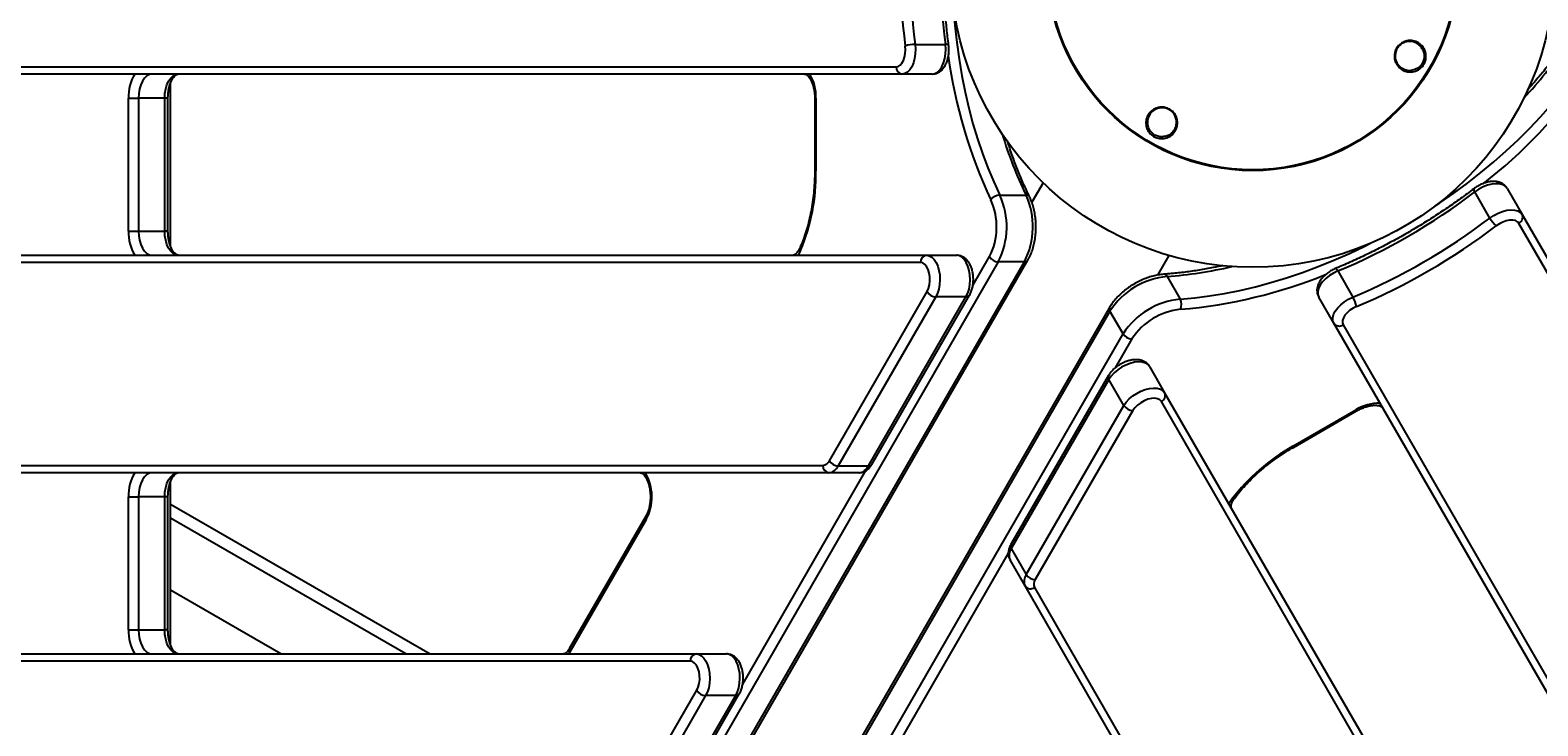
# Model space of a CAD drawing. Units: millimetres. Extents: x -6462 to 6869, y -5196 to 12937.
# Drawn here: x 2501 to 3125, y -1717 to -1429 of the extents above; entities that cross this region are included whole.
import ezdxf

# ---------------------------------------------------------------- set-up
doc = ezdxf.new("R2010")
doc.units = ezdxf.units.MM
doc.styles.add('SLDTEXTSTYLE0', font='TXT', dxfattribs={"width": 0.7})
doc.dimstyles.new('SLDDIMSTYLE0', dxfattribs={"dimtxt": 5, "dimasz": 3.302, "dimexe": 0, "dimexo": 0.0625, "dimgap": 1.25, "dimtad": 2, "dimdec": 0, "dimrnd": 1e-09, "dimzin": 12, "dimdsep": 46, "dimtxsty": 'SLDTEXTSTYLE0', "dimsah": 1, "dimcen": 0.09, "dimadec": 0, "dimazin": 3, "dimtfac": 1, "dimtofl": 0, "dimtmove": 0, "dimatfit": 3, "dimfxl": 0, "dimfrac": 2, "dimtolj": 1, "dimtzin": 12, "dimarcsym": 0})

# ---------------------------------------------------------------- blocks, each defined once
blk = doc.blocks.new('_D')
at = {"color": 7, "linetype": 'Continuous', "lineweight": 0}
for p, q in [((-4359.69, 1718.78), (-4359.69, -4890.76)), ((4870.19, -2281.74), (4870.19, -4890.76)), ((4870.19, -4889.76), (-4359.69, -4889.76))]:
    blk.add_line(p, q, dxfattribs=at)
at = {"color": 7, "linetype": 'Continuous', "lineweight": 18}
for points in [[(-4359.69, -4889.76), (-4356.39, -4890.27), (-4356.39, -4889.25)], [(4870.19, -4889.76), (4866.89, -4889.25), (4866.89, -4890.27)]]:
    blk.add_solid(points, dxfattribs=at)
at = {"color": 7, "linetype": 'Continuous', "lineweight": 18, "insert": (249.03, -4883.32), "char_height": 5, "attachment_point": 1, "style": 'SLDTEXTSTYLE0'}
blk.add_mtext('9230', dxfattribs=at)
blk = doc.blocks.new('_D_1')
at = {"color": 7, "linetype": 'Continuous', "lineweight": 0}
for p, q in [((389.61, 3329.02), (6564.75, 3329.02)), ((6563.75, -2706.43), (6563.75, 3329.02)), ((3852.54, -2706.43), (6564.75, -2706.43))]:
    blk.add_line(p, q, dxfattribs=at)
at = {"color": 7, "linetype": 'Continuous', "lineweight": 18}
for points in [[(6563.75, 3329.02), (6563.24, 3325.72), (6564.25, 3325.72)], [(6563.75, -2706.43), (6564.25, -2703.13), (6563.24, -2703.13)]]:
    blk.add_solid(points, dxfattribs=at)
at = {"color": 7, "linetype": 'Continuous', "lineweight": 18, "insert": (6557.3, 305.25), "char_height": 5, "attachment_point": 1, "rotation": 90, "style": 'SLDTEXTSTYLE0'}
blk.add_mtext('6035', dxfattribs=at)
blk = doc.blocks.new('_D_2')
at = {"color": 7, "linetype": 'Continuous', "lineweight": 0}
for p, q in [((1029.09, 5174.33), (6869.24, 5174.33)), ((6868.24, -4551.74), (6868.24, 5174.33)), ((3007.14, -4551.74), (6869.24, -4551.74))]:
    blk.add_line(p, q, dxfattribs=at)
at = {"color": 7, "linetype": 'Continuous', "lineweight": 18}
for points in [[(6868.24, 5174.33), (6867.73, 5171.03), (6868.74, 5171.03)], [(6868.24, -4551.74), (6868.74, -4548.44), (6867.73, -4548.44)]]:
    blk.add_solid(points, dxfattribs=at)
at = {"color": 7, "linetype": 'Continuous', "lineweight": 18, "insert": (6861.79, 304.89), "char_height": 5, "attachment_point": 1, "rotation": 90, "style": 'SLDTEXTSTYLE0'}
blk.add_mtext('9726', dxfattribs=at)
blk = doc.blocks.new('_D_3')
at = {"color": 7, "linetype": 'Continuous', "lineweight": 0}
for p, q in [((-6461.5, 1749.33), (-6461.5, -5196)), ((6255.19, -2299.74), (6255.19, -5196)), ((6255.19, -5195), (-6461.5, -5195))]:
    blk.add_line(p, q, dxfattribs=at)
at = {"color": 7, "linetype": 'Continuous', "lineweight": 18}
for points in [[(-6461.5, -5195), (-6458.2, -5195.51), (-6458.2, -5194.5)], [(6255.19, -5195), (6251.89, -5194.5), (6251.89, -5195.51)]]:
    blk.add_solid(points, dxfattribs=at)
at = {"color": 7, "linetype": 'Continuous', "lineweight": 18, "insert": (-252.45, -5188.56), "char_height": 5, "attachment_point": 1, "rotation": 360, "style": 'SLDTEXTSTYLE0'}
blk.add_mtext('12717', dxfattribs=at)

msp = doc.modelspace()

# ---------------------------------------------------------------- linework, layer by layer
at = {"color": 7, "linetype": 'Continuous', "lineweight": 25}
for p, q in [((2867.46, -1434.47), (2879.95, -1434.47)), ((2323.08, -1443.74), (2859.57, -1443.74)), ((2862.07, -1446.74), (2325.57, -1446.74)), ((2874.56, -1446.74), (2862.07, -1446.74)), ((2559.25, -1517.87), (2559.25, -1450.61)), ((2541.9, -1511.74), (2541.9, -1456.74)), ((2541.9, -1456.74), (2546.06, -1456.74)), ((2556.89, -1456.74), (2546.06, -1456.74)), ((2546.06, -1456.74), (2546.06, -1511.74)), ((2556.89, -1511.74), (2556.89, -1456.74)), ((2558.22, -1456.74), (2556.89, -1456.74)), ((2558.22, -1511.74), (2558.22, -1456.74)), ((2825.92, -1456.74), (2825.92, -1486.86)), ((2826.42, -1456.74), (2825.92, -1456.74)), ((2826.42, -1456.74), (2826.42, -1486.86)), ((2825.92, -1486.86), (2826.42, -1486.86)), ((2902.51, -1496.83), (2913.33, -1496.83)), ((2920.38, -1491.73), (2915.72, -1499.79)), ((3105.32, -1506.34), (3099.08, -1495.53)), ((3112.4, -1494.06), (3118.65, -1504.88)), ((3385.55, -1973.16), (3117.3, -1508.54)), ((3118.65, -1504.88), (3386.9, -1969.5)), ((2541.9, -1511.74), (2546.06, -1511.74)), ((2546.06, -1511.74), (2556.89, -1511.74)), ((2558.22, -1511.74), (2556.89, -1511.74)), ((2327.24, -1521.74), (2872.18, -1521.74)), ((2872.18, -1521.74), (2884.67, -1521.74)), ((2891.34, -1534.2), (2898.21, -1522.31)), ((2967.94, -1529.94), (2972.6, -1521.88)), ((2869.68, -1524.74), (2324.74, -1524.74)), ((2901.86, -1524.47), (2550.24, -2133.51)), ((2561.06, -2133.51), (2912.69, -1524.47)), ((2562.51, -2132.84), (2914.13, -1523.81)), ((2912.69, -1524.47), (2901.86, -1524.47)), ((3042.39, -1528.25), (3048.64, -1539.07)), ((2971.7, -1530.53), (2977.11, -1539.9)), ((2831.95, -1606.79), (2872.36, -1536.79)), ((2876.01, -1538.96), (2835.6, -1608.96)), ((2848.09, -1608.96), (2888.5, -1538.96)), ((2849.53, -1608.29), (2889.95, -1538.29)), ((2888.5, -1538.96), (2876.01, -1538.96)), ((3040.71, -1549.88), (3034.46, -1539.06)), ((2947.94, -1543.32), (2782, -1830.72)), ((2948.08, -1544.91), (2782.15, -1832.31)), ((2953.5, -1554.28), (2948.08, -1544.91)), ((3308.22, -2013.23), (3040.71, -1549.88)), ((3044.55, -1550.54), (3312.07, -2013.89)), ((2787.56, -1841.68), (2953.5, -1554.28)), ((2957.19, -1556.36), (2950.3, -1568.31)), ((2947.48, -1571.51), (2907.07, -1641.51)), ((2964.46, -1567.81), (2970.7, -1578.63)), ((2947.63, -1573.1), (2907.21, -1643.1)), ((2953.87, -1583.91), (2947.63, -1573.1)), ((2970.7, -1578.63), (3240.62, -2046.14)), ((2913.46, -1653.91), (2953.87, -1583.91)), ((3239.27, -2049.8), (2969.35, -1582.29)), ((2957.57, -1585.99), (2917.16, -1655.99)), ((3023.79, -1600.81), (3049.87, -1585.75)), ((3024.04, -1601.25), (3050.12, -1586.19)), ((3049.87, -1585.75), (3050.12, -1586.19)), ((3023.79, -1600.81), (3024.04, -1601.25)), ((2328.67, -1608.74), (2829.27, -1608.74)), ((2835.6, -1608.96), (2848.09, -1608.96)), ((2831.76, -1611.74), (2331.17, -1611.74)), ((2559.25, -1682.87), (2559.25, -1615.61)), ((2796.08, -1699.2), (2847.07, -1610.89)), ((2844.25, -1611.74), (2831.76, -1611.74)), ((2541.9, -1676.74), (2541.9, -1621.74)), ((2541.9, -1621.74), (2546.06, -1621.74)), ((2556.89, -1621.74), (2546.06, -1621.74)), ((2546.06, -1621.74), (2546.06, -1676.74)), ((2556.89, -1676.74), (2556.89, -1621.74)), ((2558.22, -1621.74), (2556.89, -1621.74)), ((2558.22, -1676.74), (2558.22, -1621.74)), ((2559.25, -1624.71), (2666.68, -1686.74)), ((2656.68, -1686.74), (2559.25, -1630.49)), ((2756.08, -1629.62), (2724.32, -1684.62)), ((2756.18, -1631.12), (2724.42, -1686.12)), ((2906.02, -1644.99), (2849.26, -1743.31)), ((2907.21, -1643.1), (2913.46, -1653.91)), ((2912.96, -1658.63), (2906.72, -1647.81)), ((3140.49, -2052.71), (2912.96, -1658.63)), ((2916.81, -1659.29), (3144.34, -2053.37)), ((2604.98, -1686.74), (2559.25, -1660.34)), ((2541.9, -1676.74), (2546.06, -1676.74)), ((2546.06, -1676.74), (2556.89, -1676.74)), ((2558.22, -1676.74), (2556.89, -1676.74)), ((2774.42, -1689.74), (2337.77, -1689.74)), ((2340.27, -1686.74), (2776.91, -1686.74)), ((2724.42, -1686.12), (2724.04, -1686.74)), ((2776.91, -1686.74), (2789.4, -1686.74)), ((2736.69, -1771.79), (2777.1, -1701.79)), ((2754.27, -1773.29), (2794.69, -1703.29)), ((2780.75, -1703.96), (2740.34, -1773.96)), ((2752.82, -1773.96), (2793.24, -1703.96)), ((2793.24, -1703.96), (2780.75, -1703.96))]:
    msp.add_line(p, q, dxfattribs=at)
at = {"color": 7, "linetype": 'Continuous', "lineweight": 25, "flags": 128}
for points in [[(2883.12, -1417.33), (2883.26, -1419.6), (2883.85, -1426.69), (2884.64, -1433.71), (2885.61, -1440.65), (2886.78, -1447.5), (2888.13, -1454.23), (2889.67, -1460.83), (2891.39, -1467.29), (2893.28, -1473.58), (2895.35, -1479.7), (2897.58, -1485.62), (2899.97, -1491.34), (2902.51, -1496.83)], [(2867.46, -1434.47), (2867.61, -1436.45), (2867.53, -1438.44), (2867.23, -1440.37), (2866.73, -1442.15), (2866.04, -1443.71), (2865.2, -1445), (2864.23, -1445.95), (2863.17, -1446.54), (2862.07, -1446.74)], [(2874.56, -1446.74), (2875.66, -1446.54), (2876.72, -1445.95), (2877.69, -1445), (2878.53, -1443.71), (2879.22, -1442.15), (2879.72, -1440.37), (2880.02, -1438.44), (2880.1, -1436.45), (2879.95, -1434.47)], [(2859.57, -1443.74), (2860.44, -1443.57), (2861.26, -1443.05), (2862, -1442.21), (2862.61, -1441.09), (2863.07, -1439.76), (2863.36, -1438.28), (2863.45, -1436.71), (2863.35, -1435.15)], [(2551.6, -1446.74), (2550.52, -1446.94), (2549.48, -1447.5), (2548.52, -1448.43), (2547.69, -1449.67), (2547, -1451.19), (2546.48, -1452.92), (2546.17, -1454.79), (2546.06, -1456.74)], [(2556.89, -1456.74), (2556.99, -1454.79), (2557.31, -1452.92), (2557.82, -1451.19), (2558.51, -1449.67), (2559.35, -1448.43), (2560.31, -1447.5), (2561.34, -1446.94), (2562.43, -1446.74)], [(3082.65, -1501.36), (3084.55, -1500.09), (3090.39, -1496.04), (3096.08, -1491.85), (3101.6, -1487.54), (3106.94, -1483.1), (3112.1, -1478.56), (3117.05, -1473.93), (3121.78, -1469.22), (3126.28, -1464.43), (3130.55, -1459.58), (3134.56, -1454.69), (3138.32, -1449.76), (3141.81, -1444.81)], [(3112.4, -1494.06), (3111.68, -1493.21), (3110.64, -1492.59), (3109.33, -1492.23), (3107.79, -1492.14), (3106.09, -1492.32), (3104.3, -1492.78), (3102.49, -1493.49), (3100.72, -1494.41), (3099.08, -1495.53)], [(3105.32, -1506.34), (3106.97, -1505.23), (3108.73, -1504.3), (3110.54, -1503.6), (3112.34, -1503.14), (3114.03, -1502.95), (3115.57, -1503.04), (3116.89, -1503.4), (3117.92, -1504.02), (3118.65, -1504.88)], [(3117.3, -1508.54), (3116.71, -1507.88), (3115.85, -1507.43), (3114.76, -1507.21), (3113.49, -1507.24), (3112.1, -1507.5), (3110.67, -1508), (3109.27, -1508.7), (3107.97, -1509.57)], [(2546.06, -1511.74), (2546.17, -1513.69), (2546.48, -1515.57), (2547, -1517.3), (2547.69, -1518.81), (2548.52, -1520.06), (2549.48, -1520.98), (2550.52, -1521.55), (2551.6, -1521.74)], [(2562.43, -1521.74), (2561.34, -1521.55), (2560.31, -1520.98), (2559.35, -1520.06), (2558.51, -1518.81), (2557.82, -1517.3), (2557.31, -1515.57), (2556.99, -1513.69), (2556.89, -1511.74)], [(2820.05, -1519.83), (2819.51, -1520.92), (2819.01, -1521.74)], [(2872.18, -1521.74), (2873.27, -1521.94), (2874.32, -1522.52), (2875.28, -1523.46), (2876.12, -1524.72), (2876.81, -1526.26), (2877.32, -1528.01), (2877.62, -1529.91), (2877.72, -1531.88), (2877.59, -1533.85), (2877.26, -1535.73), (2876.72, -1537.46), (2876.01, -1538.96)], [(2888.5, -1538.96), (2889.21, -1537.46), (2889.75, -1535.73), (2890.08, -1533.85), (2890.2, -1531.88), (2890.11, -1529.91), (2889.81, -1528.01), (2889.3, -1526.26), (2888.61, -1524.72), (2887.77, -1523.46), (2886.8, -1522.52), (2885.76, -1521.94), (2884.67, -1521.74)], [(2977.11, -1539.9), (2983.14, -1539.36), (2989.28, -1538.57), (2995.53, -1537.54), (3001.86, -1536.27), (3008.25, -1534.76), (3014.7, -1533.02), (3021.19, -1531.05), (3027.7, -1528.85), (3034.21, -1526.44), (3040.71, -1523.82), (3047.18, -1520.99), (3053.61, -1517.95), (3055.66, -1516.94)], [(2872.36, -1536.79), (2872.95, -1535.51), (2873.35, -1534.02), (2873.54, -1532.39), (2873.52, -1530.73), (2873.28, -1529.13), (2872.84, -1527.68), (2872.22, -1526.45), (2871.45, -1525.52), (2870.59, -1524.94), (2869.68, -1524.74)], [(3042.39, -1528.25), (3040.61, -1529.12), (3038.92, -1530.19), (3037.4, -1531.4), (3036.11, -1532.73), (3035.1, -1534.1), (3034.41, -1535.48), (3034.07, -1536.8), (3034.08, -1538.01), (3034.46, -1539.06)], [(3040.71, -1549.88), (3040.33, -1548.83), (3040.31, -1547.62), (3040.65, -1546.3), (3041.35, -1544.92), (3042.36, -1543.54), (3043.65, -1542.22), (3045.16, -1541), (3046.85, -1539.94), (3048.64, -1539.07)], [(3050.1, -1542.98), (3048.7, -1543.67), (3047.4, -1544.53), (3046.25, -1545.52), (3045.33, -1546.59), (3044.67, -1547.68), (3044.31, -1548.73), (3044.27, -1549.7), (3044.55, -1550.54)], [(2964.46, -1567.81), (2963.74, -1566.96), (2962.72, -1566.35), (2961.42, -1565.98), (2959.9, -1565.88), (2958.23, -1566.06), (2956.46, -1566.49), (2954.66, -1567.18), (2952.91, -1568.08), (2951.27, -1569.17), (2949.8, -1570.4), (2948.57, -1571.73), (2947.63, -1573.1)], [(2953.87, -1583.91), (2954.82, -1582.54), (2956.05, -1581.22), (2957.51, -1579.99), (2959.15, -1578.9), (2960.9, -1577.99), (2962.7, -1577.31), (2964.47, -1576.87), (2966.15, -1576.7), (2967.66, -1576.8), (2968.96, -1577.16), (2969.99, -1577.78), (2970.7, -1578.63)], [(2969.35, -1582.29), (2968.72, -1581.6), (2967.79, -1581.14), (2966.61, -1580.94), (2965.23, -1581.02), (2963.75, -1581.37), (2962.24, -1581.96), (2960.79, -1582.77), (2959.49, -1583.75), (2958.39, -1584.84), (2957.57, -1585.99)], [(2551.6, -1611.74), (2550.52, -1611.94), (2549.48, -1612.5), (2548.52, -1613.43), (2547.69, -1614.67), (2547, -1616.19), (2546.48, -1617.92), (2546.17, -1619.79), (2546.06, -1621.74)], [(2556.89, -1621.74), (2556.99, -1619.79), (2557.31, -1617.92), (2557.82, -1616.19), (2558.51, -1614.67), (2559.35, -1613.43), (2560.31, -1612.5), (2561.34, -1611.94), (2562.43, -1611.74)], [(2997.28, -1624.67), (2997.75, -1623.82), (2998.42, -1622.81)], [(2546.06, -1676.74), (2546.17, -1678.69), (2546.48, -1680.57), (2547, -1682.3), (2547.69, -1683.81), (2548.52, -1685.06), (2549.48, -1685.98), (2550.52, -1686.55), (2551.6, -1686.74)], [(2562.43, -1686.74), (2561.34, -1686.55), (2560.31, -1685.98), (2559.35, -1685.06), (2558.51, -1683.81), (2557.82, -1682.3), (2557.31, -1680.57), (2556.99, -1678.69), (2556.89, -1676.74)], [(2777.1, -1701.79), (2777.68, -1700.51), (2778.08, -1699.02), (2778.28, -1697.39), (2778.25, -1695.73), (2778.01, -1694.13), (2777.57, -1692.68), (2776.95, -1691.45), (2776.19, -1690.52), (2775.33, -1689.94), (2774.42, -1689.74)], [(2776.91, -1686.74), (2778, -1686.94), (2779.05, -1687.52), (2780.02, -1688.46), (2780.86, -1689.72), (2781.55, -1691.26), (2782.05, -1693.01), (2782.36, -1694.91), (2782.45, -1696.88), (2782.33, -1698.85), (2782, -1700.73), (2781.46, -1702.46), (2780.75, -1703.96)], [(2793.24, -1703.96), (2793.95, -1702.46), (2794.48, -1700.73), (2794.82, -1698.85), (2794.94, -1696.88), (2794.85, -1694.91), (2794.54, -1693.01), (2794.04, -1691.26), (2793.35, -1689.72), (2792.5, -1688.46), (2791.54, -1687.52), (2790.49, -1686.94), (2789.4, -1686.74)]]:
    msp.add_lwpolyline(points, dxfattribs=at)
at = {"color": 7, "linetype": 'Continuous', "lineweight": 25}
for radius in [125, 85, 84.78, 84.62]:
    msp.add_circle((3007.14, -1401.74), radius, dxfattribs=at)
for centre, radius, start, end in [((3007.14, -1401.74), 3150, 171.10087, 311.50252), ((3123.69, -1401.74), 262.48, 172.6873, 187.3127), ((3122.49, -1401.74), 257.12, 172.6873, 187.3127), ((3134.98, -1401.74), 257.12, 172.6873, 187.3127), ((2867.43, -1447), 12.53, 89.82301, 108.98845), ((2880.29, -1436.2), 1.76, 54.35856, 100.93251), ((3085.02, -1411.45), 205.72, 187.74194, 205.12836), ((2990.06, -1335.65), 177.12, 316.94045, 325.70829), ((2559.81, -1456.06), 17.92, 148.67077, 182.18385), ((2808.51, -1456.06), 17.92, 357.81615, 31.32923), ((2862.35, -1443.97), 2.78, 175.25815, 264.30172), ((2976.61, -1329.45), 205.72, 307.74194, 325.12836), ((3072.92, -1420), 177.12, 196.94045, 205.70829), ((2743.21, -1487.88), 83.21, 337.42168, 0.7023), ((2902.65, -1501.62), 4.79, 91.64834, 144.09908), ((2873.51, -1509.98), 31.84, 332.92256, 24.38358), ((2884.2, -1509.97), 31.97, 333.03047, 24.27567), ((2913.55, -1498.27), 1.46, 32.10314, 98.47356), ((2943.22, -1291.03), 257.12, 292.6873, 307.3127), ((3100.41, -1494.38), 1.76, 174.35856, 220.93251), ((2874.16, -1509.99), 27.03, 332.88428, 24.42186), ((2949.47, -1301.85), 257.12, 292.6873, 307.3127), ((2948.87, -1300.81), 262.48, 292.6873, 307.3127), ((3116.19, -1500.11), 12.53, 209.82301, 228.98845), ((3116.11, -1506.02), 2.78, 295.25815, 24.30172), ((2559.81, -1512.43), 17.92, 177.81615, 211.32923), ((2820.98, -1519.01), 1.24, 161.71907, 221.49986), ((2872.45, -1524.51), 2.78, 95.69828, 184.74185), ((2902.04, -1520.02), 4.45, 210.87085, 267.75959), ((2912.86, -1522.95), 1.53, 263.26478, 326.06379), ((2958.63, -1355.11), 175.9, 274.26116, 283.09009), ((3040.73, -1528.83), 1.76, 19.0669, 65.64289), ((2974.81, -1562.21), 31.84, 95.61642, 147.07744), ((2970.34, -1531.06), 1.46, 21.52656, 87.8959), ((2959.81, -1339.23), 205.64, 274.87003, 292.21297), ((2876.19, -1534.51), 4.45, 210.87085, 267.75959), ((2888.66, -1537.4), 1.57, 264.1504, 325.15599), ((2980.3, -1571.71), 31.97, 95.72432, 146.96953), ((2972.89, -1542.18), 4.79, 335.90092, 28.35166), ((3037.8, -1545.37), 12.53, 11.01155, 30.17699), ((2949.31, -1543.99), 1.53, 153.93612, 216.73523), ((2979.89, -1571.03), 27.03, 95.57814, 147.11572), ((3042.97, -1548.25), 2.78, 215.69828, 304.74185), ((2957.26, -1551.91), 4.45, 212.24041, 269.12915), ((2948.9, -1572.18), 1.56, 154.25307, 215.89943), ((2968.16, -1579.77), 2.78, 295.25815, 24.30172), ((2957.64, -1581.54), 4.45, 212.24041, 269.12915), ((3059.41, -1600.92), 17.92, 88.67077, 122.18385), ((3064.51, -1673.38), 83.21, 119.2977, 142.57832), ((2832.04, -1608.97), 2.78, 175.25815, 264.30172), ((2828.91, -1605.44), 3.33, 276.0632, 335.89474), ((2831.26, -1607.02), 4.75, 276.0632, 335.89474), ((2835.77, -1604.51), 4.45, 210.87085, 267.75959), ((2843.75, -1607.02), 4.75, 276.0632, 335.89474), ((2848.25, -1607.4), 1.57, 264.148, 325.18438), ((2559.81, -1621.06), 17.92, 148.67077, 182.18385), ((2738.36, -1621.78), 20.12, 332.33409, 29.93646), ((2998.67, -1621.6), 1.24, 258.49586, 318.32274), ((2757.47, -1630.28), 1.54, 154.75807, 213.00875), ((2911.06, -1645.88), 4.75, 144.10526, 203.9368), ((2908.44, -1642.18), 1.53, 153.932, 216.73562), ((2917.31, -1656.7), 4.75, 144.10526, 203.9368), ((2915.23, -1657), 2.78, 215.69828, 304.74185), ((2917.22, -1651.54), 4.45, 212.24041, 269.12915), ((2919.85, -1657.94), 3.33, 144.10526, 203.9368), ((2559.81, -1677.43), 17.92, 177.81615, 211.32923), ((2725.72, -1685.28), 1.54, 154.6367, 213.01806), ((2777.19, -1689.51), 2.78, 95.69828, 184.74185), ((2780.92, -1699.51), 4.45, 210.87085, 267.75959), ((2793.4, -1702.4), 1.57, 264.1504, 325.15599)]:
    msp.add_arc(centre, radius, start, end, dxfattribs=at)
for points, knots in [([(2881.31, -1434.77), (2881.17, -1433.62), (2880.75, -1430.27), (2880.19, -1424.68), (2879.68, -1418), (2879.35, -1411.27), (2879.19, -1404.53), (2879.21, -1397.78), (2879.39, -1391.03), (2879.76, -1384.31), (2880.29, -1377.63), (2880.84, -1372.44), (2881.21, -1369.49), (2881.31, -1368.72)], [0, 0, 0, 0, 0.053187, 0.154435, 0.255698, 0.35697, 0.458247, 0.559527, 0.660807, 0.762083, 0.863353, 0.964613, 1, 1, 1, 1]), ([(2874.56, -1446.74), (2874.9, -1446.72), (2875.66, -1446.68), (2876.79, -1446.29), (2877.88, -1445.64), (2878.85, -1444.74), (2879.7, -1443.61), (2880.41, -1442.24), (2880.96, -1440.67), (2881.31, -1438.97), (2881.46, -1437.2), (2881.43, -1435.79), (2881.34, -1434.99), (2881.31, -1434.77)], [0, 0, 0, 0, 0.07208, 0.159822, 0.247632, 0.338759, 0.4355, 0.53805, 0.643973, 0.749951, 0.85533, 0.960552, 1, 1, 1, 1]), ([(3078.85, -1438.79), (3078.87, -1439.12), (3078.91, -1440.03), (3078.59, -1441.6), (3077.73, -1443.25), (3076.48, -1444.55), (3074.83, -1445.54), (3072.83, -1446.02), (3070.55, -1445.81), (3068.31, -1444.74), (3066.62, -1442.85), (3065.89, -1440.8), (3065.78, -1439), (3066.07, -1437.33), (3066.9, -1435.64), (3068.16, -1434.29), (3069.72, -1433.33), (3071.57, -1432.82), (3073.68, -1432.88), (3075.9, -1433.73), (3077.71, -1435.4), (3078.64, -1437.28), (3078.8, -1438.45), (3078.85, -1438.79)], [0, 0, 0, 0, 0.023778, 0.0642, 0.104763, 0.142147, 0.181283, 0.236698, 0.292935, 0.361162, 0.435385, 0.490295, 0.520315, 0.560838, 0.601478, 0.640254, 0.680152, 0.725173, 0.778534, 0.842188, 0.914613, 0.975479, 1, 1, 1, 1]), ([(3077.54, -1436.74), (3077.31, -1436.32), (3076.72, -1435.24), (3075.25, -1434), (3073.32, -1433.25), (3071.38, -1433.19), (3069.67, -1433.67), (3068.24, -1434.55), (3067.08, -1435.79), (3066.31, -1437.35), (3066.05, -1438.89), (3066.16, -1440.54), (3066.83, -1442.43), (3068.38, -1444.16), (3070.43, -1445.14), (3071.92, -1445.28), (3072.62, -1445.22), (3072.65, -1445.22)], [0, 0, 0, 0, 0.05759, 0.146766, 0.237002, 0.31228, 0.375313, 0.430704, 0.484168, 0.540094, 0.596124, 0.637922, 0.714992, 0.820017, 0.916814, 0.996369, 1, 1, 1, 1]), ([(3136.25, -1433.85), (3135.69, -1434.66), (3134.08, -1437.01), (3131.23, -1440.91), (3127.62, -1445.51), (3124.14, -1449.67), (3121.78, -1452.28), (3120.79, -1453.38)], [0, 0, 0, 0, 0.123517, 0.358513, 0.593584, 0.828724, 1, 1, 1, 1]), ([(3077.54, -1436.74), (3077.66, -1437.01), (3077.99, -1437.82), (3078.22, -1439.28), (3077.99, -1441.07), (3077.26, -1442.63), (3076.15, -1443.85), (3074.6, -1444.86), (3073.39, -1445.08), (3072.65, -1445.22)], [0, 0, 0, 0, 0.081935, 0.247226, 0.389704, 0.532896, 0.660804, 0.792828, 1, 1, 1, 1]), ([(2558.22, -1456.74), (2558.23, -1456.43), (2558.24, -1455.53), (2558.38, -1454.04), (2558.69, -1452.35), (2559.13, -1450.82), (2559.68, -1449.49), (2560.29, -1448.41), (2560.91, -1447.6), (2561.5, -1447.08), (2561.98, -1446.82), (2562.25, -1446.75), (2562.39, -1446.74), (2562.43, -1446.74)], [0, 0, 0, 0, 0.0533013, 0.1566738, 0.2596258, 0.361615, 0.4622349, 0.5612063, 0.6586197, 0.7554603, 0.8536166, 0.9584053, 1, 1, 1, 1]), ([(2821.72, -1446.74), (2821.77, -1446.75), (2821.91, -1446.75), (2822.21, -1446.83), (2822.7, -1447.12), (2823.28, -1447.66), (2823.9, -1448.47), (2824.5, -1449.56), (2825.03, -1450.89), (2825.47, -1452.41), (2825.77, -1454.08), (2825.9, -1455.55), (2825.91, -1456.45), (2825.92, -1456.74)], [0, 0, 0, 0, 0.051568, 0.157608, 0.254081, 0.346817, 0.445415, 0.543747, 0.643003, 0.743697, 0.845685, 0.948603, 1, 1, 1, 1]), ([(2975.91, -1468.12), (2975.87, -1468.31), (2975.66, -1469.31), (2974.79, -1471.04), (2972.93, -1472.7), (2970.7, -1473.49), (2968.55, -1473.52), (2966.61, -1472.93), (2965.03, -1471.83), (2963.9, -1470.46), (2963.08, -1468.67), (2962.92, -1467.21), (2963.07, -1465.44), (2963.68, -1463.6), (2965.39, -1461.67), (2967.54, -1460.6), (2969.76, -1460.32), (2971.86, -1460.75), (2973.61, -1461.78), (2974.88, -1463.13), (2975.72, -1464.76), (2976.09, -1466.49), (2975.97, -1467.6), (2975.91, -1468.12)], [0, 0, 0, 0, 0.015058, 0.081314, 0.155005, 0.211713, 0.257178, 0.302929, 0.342127, 0.379624, 0.420977, 0.481214, 0.490215, 0.561901, 0.634985, 0.694231, 0.742501, 0.791064, 0.832655, 0.871316, 0.912184, 0.959061, 1, 1, 1, 1]), ([(2972.15, -1472.15), (2972.28, -1472.08), (2973.2, -1471.64), (2974.52, -1470.45), (2975.31, -1468.86), (2975.62, -1467.48), (2975.7, -1466.26), (2975.38, -1464.67), (2974.59, -1463.17), (2973.43, -1461.93), (2971.91, -1461.04), (2970.66, -1460.75), (2969.36, -1460.66), (2967.84, -1460.85), (2965.86, -1461.84), (2964.3, -1463.62), (2963.74, -1465.3), (2963.63, -1466.53), (2963.65, -1466.94), (2963.67, -1467.25)], [0, 0, 0, 0, 0.017052, 0.121416, 0.215372, 0.236681, 0.294466, 0.361373, 0.417059, 0.470426, 0.527638, 0.584285, 0.594886, 0.662188, 0.745578, 0.849115, 0.950748, 0.963478, 1, 1, 1, 1]), ([(2972.15, -1472.15), (2971.88, -1472.26), (2971.07, -1472.59), (2969.61, -1472.82), (2967.82, -1472.6), (2966.25, -1471.87), (2965.03, -1470.75), (2964.03, -1469.2), (2963.8, -1467.99), (2963.67, -1467.25)], [0, 0, 0, 0, 0.081935, 0.247226, 0.389704, 0.532896, 0.660804, 0.792828, 1, 1, 1, 1]), ([(2914.78, -1497.5), (2914.36, -1496.61), (2913.12, -1494.04), (2911.18, -1489.63), (2909, -1484.2), (2907.14, -1479.12), (2906.07, -1475.79), (2905.62, -1474.4)], [0, 0, 0, 0, 0.123751, 0.359192, 0.594709, 0.830295, 1, 1, 1, 1]), ([(2825.92, -1486.86), (2825.91, -1487.56), (2825.9, -1489.58), (2825.75, -1492.92), (2825.4, -1496.85), (2824.89, -1500.72), (2824.22, -1504.5), (2823.38, -1508.16), (2822.4, -1511.69), (2821.29, -1514.99), (2820.39, -1517.27), (2819.89, -1518.43), (2819.8, -1518.62)], [0, 0, 0, 0, 0.060582, 0.176314, 0.292034, 0.407696, 0.523274, 0.63874, 0.754071, 0.86924, 0.978137, 1, 1, 1, 1]), ([(3112.4, -1494.06), (3112.21, -1493.78), (3111.8, -1493.14), (3110.9, -1492.36), (3109.79, -1491.74), (3108.53, -1491.35), (3107.12, -1491.18), (3105.58, -1491.25), (3103.94, -1491.56), (3102.29, -1492.1), (3100.68, -1492.86), (3099.48, -1493.59), (3098.83, -1494.07), (3098.66, -1494.2)], [0, 0, 0, 0, 0.07208, 0.159822, 0.247632, 0.338759, 0.4355, 0.53805, 0.643973, 0.749951, 0.85533, 0.960552, 1, 1, 1, 1]), ([(2914.13, -1523.81), (2914.32, -1523.47), (2914.86, -1522.49), (2915.62, -1520.74), (2916.35, -1518.51), (2916.9, -1516.15), (2917.26, -1513.71), (2917.44, -1511.21), (2917.44, -1508.7), (2917.24, -1506.2), (2916.87, -1503.77), (2916.3, -1501.42), (2915.61, -1499.31), (2915.04, -1498.07), (2914.78, -1497.5)], [0, 0, 0, 0, 0.047615, 0.136208, 0.224509, 0.312467, 0.400098, 0.487506, 0.574826, 0.662206, 0.749751, 0.837624, 0.925985, 1, 1, 1, 1]), ([(3098.66, -1494.2), (3097.73, -1494.9), (3095.04, -1496.94), (3090.48, -1500.22), (3084.95, -1504), (3079.29, -1507.65), (3073.53, -1511.16), (3067.67, -1514.52), (3061.74, -1517.73), (3055.74, -1520.78), (3049.69, -1523.65), (3044.92, -1525.77), (3042.17, -1526.93), (3041.46, -1527.23)], [0, 0, 0, 0, 0.053187, 0.154435, 0.255698, 0.35697, 0.458247, 0.559527, 0.660807, 0.762083, 0.863353, 0.964613, 1, 1, 1, 1]), ([(2562.43, -1521.74), (2562.38, -1521.74), (2562.23, -1521.73), (2561.94, -1521.65), (2561.45, -1521.37), (2560.87, -1520.83), (2560.25, -1520.02), (2559.64, -1518.93), (2559.11, -1517.6), (2558.68, -1516.08), (2558.38, -1514.41), (2558.24, -1512.94), (2558.23, -1512.04), (2558.22, -1511.74)], [0, 0, 0, 0, 0.051568, 0.157608, 0.254081, 0.346817, 0.445415, 0.543747, 0.643003, 0.743697, 0.845685, 0.948603, 1, 1, 1, 1]), ([(2819.8, -1518.62), (2819.7, -1518.84), (2819.42, -1519.45), (2818.89, -1520.3), (2818.27, -1521.04), (2817.71, -1521.49), (2817.24, -1521.72), (2817.02, -1521.73), (2816.91, -1521.74)], [0, 0, 0, 0, 0.09222, 0.266211, 0.437958, 0.609429, 0.784604, 1, 1, 1, 1]), ([(2889.95, -1538.29), (2890.09, -1538.03), (2890.49, -1537.29), (2890.99, -1535.94), (2891.37, -1534.26), (2891.56, -1532.49), (2891.54, -1530.71), (2891.32, -1528.95), (2890.9, -1527.26), (2890.26, -1525.68), (2889.44, -1524.32), (2888.47, -1523.25), (2887.41, -1522.46), (2886.26, -1521.95), (2885.32, -1521.76), (2884.79, -1521.75), (2884.67, -1521.74)], [0, 0, 0, 0, 0.04616, 0.127787, 0.209106, 0.289968, 0.370626, 0.45165, 0.533546, 0.617072, 0.702762, 0.777377, 0.847549, 0.914445, 0.979604, 1, 1, 1, 1]), ([(2994.94, -1526), (2993.57, -1526.3), (2990.21, -1527.02), (2984.94, -1527.94), (2979.15, -1528.77), (2974.31, -1529.31), (2971.42, -1529.53), (2970.39, -1529.61)], [0, 0, 0, 0, 0.162625, 0.398647, 0.634591, 0.870455, 1, 1, 1, 1]), ([(3041.46, -1527.23), (3041.16, -1527.36), (3040.34, -1527.72), (3039.02, -1528.47), (3037.59, -1529.51), (3036.31, -1530.71), (3035.22, -1532.03), (3034.42, -1533.41), (3033.92, -1534.78), (3033.72, -1536.1), (3033.8, -1537.36), (3034.08, -1538.35), (3034.37, -1538.89), (3034.46, -1539.06)], [0, 0, 0, 0, 0.057276, 0.162432, 0.267994, 0.374562, 0.483102, 0.594412, 0.692749, 0.785239, 0.873093, 0.958441, 1, 1, 1, 1]), ([(2970.39, -1529.61), (2970, -1529.64), (2968.86, -1529.74), (2966.93, -1530.09), (2964.62, -1530.71), (2962.31, -1531.54), (2960.04, -1532.57), (2957.83, -1533.77), (2955.72, -1535.13), (2953.75, -1536.63), (2951.93, -1538.25), (2950.3, -1539.97), (2948.95, -1541.67), (2948.25, -1542.81), (2947.94, -1543.32)], [0, 0, 0, 0, 0.047364, 0.135827, 0.223917, 0.311658, 0.399133, 0.486469, 0.57381, 0.661276, 0.74901, 0.837174, 0.92592, 1, 1, 1, 1]), ([(2964.46, -1567.81), (2964.27, -1567.52), (2963.85, -1566.89), (2962.95, -1566.11), (2961.84, -1565.49), (2960.58, -1565.1), (2959.17, -1564.93), (2957.63, -1564.99), (2956, -1565.3), (2954.34, -1565.85), (2952.74, -1566.6), (2951.22, -1567.54), (2949.83, -1568.63), (2948.63, -1569.84), (2947.89, -1570.83), (2947.55, -1571.39), (2947.48, -1571.51)], [0, 0, 0, 0, 0.055264, 0.122536, 0.189861, 0.259729, 0.333901, 0.412528, 0.493739, 0.574993, 0.655788, 0.736463, 0.817578, 0.89969, 0.978273, 1, 1, 1, 1]), ([(3050.12, -1586.19), (3050.39, -1586.04), (3051.18, -1585.59), (3052.54, -1584.97), (3054.16, -1584.39), (3055.7, -1584.01), (3057.13, -1583.82), (3058.37, -1583.81), (3059.38, -1583.95), (3060.12, -1584.19), (3060.6, -1584.48), (3060.79, -1584.67), (3060.86, -1584.79), (3060.88, -1584.82)], [0, 0, 0, 0, 0.053301, 0.156674, 0.259626, 0.361615, 0.462235, 0.561206, 0.65862, 0.75546, 0.853617, 0.958405, 1, 1, 1, 1]), ([(2999.59, -1622.42), (2999.94, -1621.95), (3000.96, -1620.59), (3002.83, -1618.34), (3005.26, -1615.69), (3007.9, -1613.1), (3010.72, -1610.58), (3013.72, -1608.14), (3016.87, -1605.81), (3020.09, -1603.63), (3022.51, -1602.14), (3023.82, -1601.37), (3024.04, -1601.25)], [0, 0, 0, 0, 0.060287, 0.175251, 0.290374, 0.405651, 0.521065, 0.636596, 0.752222, 0.867916, 0.977589, 1, 1, 1, 1]), ([(2844.25, -1611.74), (2844.59, -1611.72), (2845.36, -1611.68), (2846.48, -1611.29), (2847.57, -1610.64), (2848.54, -1609.74), (2849.16, -1608.92), (2849.47, -1608.4), (2849.53, -1608.29)], [0, 0, 0, 0, 0.156771, 0.347607, 0.538591, 0.73679, 0.947198, 1, 1, 1, 1]), ([(2558.22, -1621.74), (2558.23, -1621.43), (2558.24, -1620.53), (2558.38, -1619.04), (2558.69, -1617.35), (2559.13, -1615.82), (2559.68, -1614.49), (2560.29, -1613.41), (2560.91, -1612.6), (2561.5, -1612.08), (2561.98, -1611.82), (2562.25, -1611.75), (2562.39, -1611.74), (2562.43, -1611.74)], [0, 0, 0, 0, 0.053301, 0.156674, 0.259626, 0.361615, 0.462235, 0.561206, 0.65862, 0.75546, 0.853617, 0.958405, 1, 1, 1, 1]), ([(2753.69, -1611.74), (2753.74, -1611.75), (2753.89, -1611.75), (2754.18, -1611.83), (2754.67, -1612.12), (2755.25, -1612.66), (2755.87, -1613.47), (2756.47, -1614.56), (2757.01, -1615.89), (2757.44, -1617.41), (2757.74, -1619.08), (2757.9, -1620.85), (2757.9, -1622.65), (2757.74, -1624.43), (2757.43, -1626.12), (2756.99, -1627.65), (2756.52, -1628.82), (2756.2, -1629.41), (2756.08, -1629.62)], [0, 0, 0, 0, 0.033923, 0.103679, 0.167142, 0.228147, 0.293007, 0.357693, 0.422987, 0.489226, 0.556317, 0.62402, 0.692051, 0.760123, 0.827852, 0.89495, 0.96115, 1, 1, 1, 1]), ([(2998.33, -1626.49), (2998.31, -1626.45), (2998.24, -1626.31), (2998.17, -1626.02), (2998.17, -1625.45), (2998.35, -1624.68), (2998.73, -1623.76), (2999.2, -1622.97), (2999.52, -1622.52), (2999.59, -1622.42)], [0, 0, 0, 0, 0.0911797, 0.278676, 0.4492558, 0.6132285, 0.7875649, 0.9524905, 1, 1, 1, 1]), ([(2907.07, -1641.51), (2906.92, -1641.78), (2906.55, -1642.48), (2906.16, -1643.63), (2905.97, -1644.94), (2906.07, -1646.2), (2906.37, -1647.16), (2906.64, -1647.66), (2906.72, -1647.81)], [0, 0, 0, 0, 0.133574, 0.346746, 0.547029, 0.737546, 0.922946, 1, 1, 1, 1]), ([(2562.43, -1686.74), (2562.38, -1686.74), (2562.23, -1686.73), (2561.94, -1686.65), (2561.45, -1686.37), (2560.87, -1685.83), (2560.25, -1685.02), (2559.64, -1683.93), (2559.11, -1682.6), (2558.68, -1681.08), (2558.38, -1679.41), (2558.24, -1677.94), (2558.23, -1677.04), (2558.22, -1676.74)], [0, 0, 0, 0, 0.051568, 0.157608, 0.254081, 0.346817, 0.445415, 0.543747, 0.643003, 0.743697, 0.845685, 0.948603, 1, 1, 1, 1]), ([(2724.32, -1684.62), (2724.22, -1684.8), (2723.91, -1685.31), (2723.38, -1685.95), (2722.81, -1686.44), (2722.34, -1686.69), (2722.09, -1686.74), (2721.96, -1686.74), (2721.94, -1686.74)], [0, 0, 0, 0, 0.107824, 0.310317, 0.512268, 0.717587, 0.938735, 1, 1, 1, 1]), ([(2794.69, -1703.29), (2794.83, -1703.03), (2795.23, -1702.29), (2795.72, -1700.94), (2796.11, -1699.26), (2796.3, -1697.49), (2796.28, -1695.71), (2796.06, -1693.95), (2795.64, -1692.26), (2795, -1690.68), (2794.17, -1689.32), (2793.2, -1688.25), (2792.15, -1687.46), (2791, -1686.95), (2790.06, -1686.76), (2789.53, -1686.75), (2789.4, -1686.74)], [0, 0, 0, 0, 0.04616, 0.127787, 0.209106, 0.289968, 0.370626, 0.45165, 0.533546, 0.617072, 0.702762, 0.777377, 0.847549, 0.914445, 0.979604, 1, 1, 1, 1])]:
    msp.add_open_spline(points, degree=3, knots=knots, dxfattribs=at)

# ---------------------------------------------------------------- dimensions: what is measured, and where the dimension line sits
at = {"color": 7, "linetype": 'Continuous', "lineweight": 18}
for base, p1, p2, angle, picture, middle in [((6868.24, 5174.33), (3007.14, -4551.74), (1029.09, 5174.33), 90, '_D_2', (6868.24, 311.29)), ((6563.75, 3329.02), (3852.54, -2706.43), (389.61, 3329.02), 90, '_D_1', (6563.75, 311.29)), ((-6461.5, -5195), (6255.19, -2299.74), (-6461.5, 1749.33), 360, '_D_3', (-245.52, -5195)), ((-4359.69, -4889.76), (4870.19, -2281.74), (-4359.69, 1718.78), 0, '_D', (255.25, -4889.76))]:
    dim = msp.add_linear_dim(base=base, p1=p1, p2=p2, angle=angle, dimstyle='SLDDIMSTYLE0', dxfattribs=at)
    dim.commit()
    dim.dimension.update_dxf_attribs({"geometry": picture, "text_midpoint": middle, "dimtype": 160})

doc.saveas('drawing.dxf')
